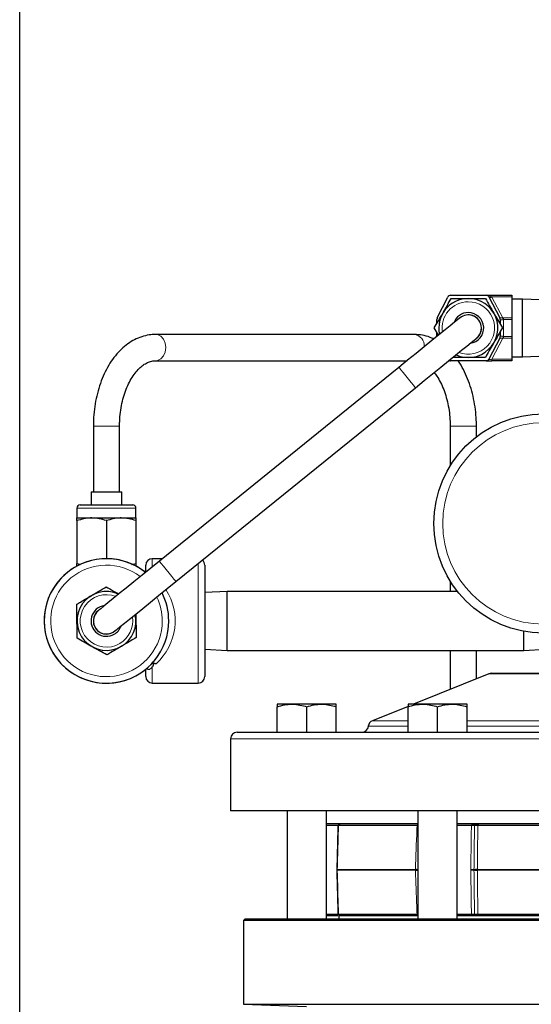
# Model space of a CAD drawing. Units: inches. Extents: x 0.5 to 30.5, y 0.5 to 21.1.
# Drawn here: x 0.5 to 2.9, y 6 to 10.7 of the extents above; entities that cross this region are included whole.
import ezdxf

# ---------------------------------------------------------------- set-up
doc = ezdxf.new("R2010")
doc.units = ezdxf.units.IN
doc.header["$MEASUREMENT"] = 0
doc.layers.add('TITLE_BLOCK', color=7, linetype='Continuous', lineweight=30)

msp = doc.modelspace()

# ---------------------------------------------------------------- linework, layer by layer
at = {"color": 7, "linetype": 'Continuous', "lineweight": 30}
for p, q in [((2.4892, 9.2517), (2.5388, 9.3511)), ((2.5527, 9.3597), (2.7212, 9.3597)), ((2.7212, 9.3597), (2.8438, 9.3597)), ((2.7349, 9.3515), (2.7875, 9.2519)), ((2.8438, 9.3597), (2.8438, 9.3518)), ((2.8438, 9.3518), (2.8438, 9.252)), ((2.8946, 9.341), (2.8438, 9.341)), ((3.0194, 9.3362), (2.8946, 9.341)), ((2.8946, 9.066), (2.8946, 9.341)), ((2.8438, 9.252), (2.8438, 9.2444)), ((2.4947, 9.1687), (2.4746, 9.2035)), ((2.4876, 9.226), (2.4876, 9.2448)), ((2.7893, 9.2446), (2.7893, 9.2205)), ((2.8438, 9.2444), (2.8438, 9.1625)), ((2.3785, 9.1727), (1.1477, 9.1727)), ((2.4876, 9.163), (2.4876, 9.181)), ((2.7875, 9.1551), (2.7349, 9.0555)), ((2.7893, 9.1865), (2.7893, 9.1623)), ((2.8438, 9.1625), (2.8438, 9.1549)), ((2.8438, 9.1549), (2.8438, 9.0551)), ((2.8438, 9.066), (2.8946, 9.066)), ((2.8946, 9.066), (3.0116, 9.0704)), ((1.1477, 9.0477), (2.3454, 9.0477)), ((2.3061, 9.0159), (1.1652, 8.0914)), ((2.7212, 9.0472), (2.5527, 9.0472)), ((2.7212, 9.0472), (2.7483, 9.0472)), ((2.8438, 9.0472), (2.7483, 9.0472)), ((2.8438, 9.0551), (2.8438, 9.0472)), ((1.2439, 7.9943), (2.3848, 8.9188)), ((0.8507, 8.7352), (0.8507, 8.4227)), ((0.9757, 8.4227), (0.9757, 8.7352)), ((2.5505, 8.7352), (2.5505, 8.5461)), ((2.6755, 8.6849), (2.6755, 8.7352)), ((0.8397, 8.4227), (0.8397, 8.3602)), ((0.8397, 8.4227), (0.9867, 8.4227)), ((0.9867, 8.3602), (0.9867, 8.4227)), ((0.7882, 8.3602), (1.0382, 8.3602)), ((0.7727, 8.3447), (0.7727, 8.2977)), ((1.0537, 8.2977), (1.0537, 8.3447)), ((0.7727, 8.2977), (0.843, 8.2977)), ((0.7727, 8.2852), (0.7727, 8.0803)), ((0.843, 8.2977), (0.9835, 8.2977)), ((0.9132, 8.2852), (0.9132, 8.1035)), ((0.9835, 8.2977), (1.0537, 8.2977)), ((1.0537, 8.2852), (1.0537, 8.0803)), ((0.7727, 8.0803), (0.7894, 8.0759)), ((1.0321, 8.0761), (1.0537, 8.0803)), ((1.1801, 8.1035), (1.1317, 8.1035)), ((1.1007, 8.0407), (1.1007, 8.0725)), ((1.1007, 8.0407), (1.1007, 8.0391)), ((1.3817, 8.0725), (1.3817, 7.8067)), ((2.5505, 7.9968), (2.5505, 7.9472)), ((1.4877, 7.9472), (1.3817, 7.9417)), ((2.5853, 7.9472), (1.4877, 7.9472)), ((1.4877, 7.8067), (1.4877, 7.9472)), ((1.0534, 7.8399), (1.0537, 7.8082)), ((1.3817, 7.8067), (1.3817, 7.541)), ((1.4877, 7.6662), (1.4877, 7.8067)), ((0.945, 7.7529), (0.9567, 7.7619)), ((2.9007, 7.6662), (2.9007, 7.7575)), ((1.3817, 7.6718), (1.4877, 7.6662)), ((1.4877, 7.6662), (2.9007, 7.6662)), ((2.5505, 7.6662), (2.5505, 7.4804)), ((2.6755, 7.5309), (2.6755, 7.6662)), ((2.9007, 7.6662), (3.0042, 7.6716)), ((1.1007, 7.5727), (1.1005, 7.5765)), ((1.1007, 7.541), (1.1007, 7.5727)), ((2.7349, 7.5549), (2.3761, 7.41)), ((2.7466, 7.5572), (4.1917, 7.5572)), ((1.1317, 7.51), (1.3507, 7.51)), ((1.7972, 7.41), (1.727, 7.41)), ((1.727, 7.276), (1.727, 7.3974)), ((1.9377, 7.41), (1.7972, 7.41)), ((1.8675, 7.276), (1.8675, 7.3974)), ((2.008, 7.41), (1.9377, 7.41)), ((2.008, 7.276), (2.008, 7.3974)), ((2.3497, 7.3993), (2.18, 7.3307)), ((2.42, 7.41), (2.3497, 7.41)), ((2.3497, 7.276), (2.3497, 7.3974)), ((2.5605, 7.41), (2.42, 7.41)), ((2.4902, 7.276), (2.4902, 7.3974)), ((2.6307, 7.41), (2.5605, 7.41)), ((2.6307, 7.276), (2.6307, 7.3974)), ((1.5042, 7.2447), (1.5042, 6.901)), ((1.5355, 7.276), (4.1917, 7.276)), ((4.1917, 6.901), (1.5042, 6.901)), ((1.7737, 6.901), (1.7737, 6.3855)), ((1.9612, 6.3855), (1.9612, 6.901)), ((2.3965, 6.901), (2.3965, 6.3855)), ((2.584, 6.3855), (2.584, 6.901)), ((2.3969, 6.8385), (1.9605, 6.8385)), ((2.0149, 6.8309), (1.9612, 6.8309)), ((2.0237, 6.8385), (2.016, 6.8311)), ((2.3927, 6.8312), (2.0186, 6.8312)), ((2.3965, 6.8312), (2.3927, 6.8312)), ((3.4752, 6.8385), (2.584, 6.8385)), ((2.6516, 6.8309), (2.584, 6.8309)), ((3.348, 6.8312), (2.6822, 6.8312)), ((2.6639, 6.6197), (2.6639, 6.6215)), ((2.6639, 6.6179), (2.6639, 6.6197)), ((1.5742, 6.3855), (1.5667, 6.378)), ((1.5742, 6.3855), (6.4514, 6.3855)), ((1.9612, 6.4085), (2.0159, 6.4085)), ((2.0148, 6.401), (1.9612, 6.401)), ((2.016, 6.4083), (2.0237, 6.401)), ((2.0186, 6.4083), (2.3927, 6.4083)), ((2.02, 6.401), (2.02, 6.3855)), ((2.3986, 6.401), (2.0258, 6.401)), ((2.3927, 6.4083), (2.3965, 6.4082)), ((2.584, 6.4085), (2.6516, 6.4085)), ((2.6568, 6.401), (2.584, 6.401)), ((2.6822, 6.4083), (3.348, 6.4083)), ((3.3508, 6.401), (2.6872, 6.401)), ((1.5667, 6.378), (1.5667, 5.9792)), ((6.4514, 6.378), (1.5667, 6.378)), ((1.5667, 5.9792), (1.8663, 5.9688)), ((1.5667, 5.9792), (6.4515, 5.9792))]:
    msp.add_line(p, q, dxfattribs=at)
at = {"color": 8, "linetype": 'Continuous', "lineweight": 0}
for p, q in [((2.8438, 9.3518), (2.7483, 9.3518)), ((2.7487, 9.3511), (2.8011, 9.2516)), ((2.8048, 9.252), (2.8048, 9.2444)), ((2.8048, 9.252), (2.8438, 9.252)), ((2.7893, 9.2446), (2.7894, 9.2443)), ((2.8048, 9.2444), (2.8048, 9.1625)), ((2.8438, 9.2444), (2.8048, 9.2444)), ((2.8011, 9.1553), (2.7483, 9.0551)), ((2.8048, 9.1625), (2.8048, 9.1549)), ((2.8048, 9.1625), (2.8438, 9.1625)), ((2.8438, 9.1549), (2.8048, 9.1549)), ((2.7483, 9.0551), (2.8438, 9.0551)), ((2.7483, 9.0551), (2.7483, 9.0472)), ((0.9757, 8.7352), (0.8507, 8.7352)), ((2.5505, 8.7352), (2.6755, 8.7352)), ((1.0537, 8.3447), (0.7727, 8.3447)), ((1.1317, 8.1035), (1.1317, 8.0642)), ((1.3507, 7.8067), (1.3507, 8.0808)), ((1.3507, 7.51), (1.3507, 7.8067)), ((1.1317, 7.5874), (1.1317, 7.51)), ((4.1917, 7.5549), (2.7349, 7.5549)), ((2.18, 7.3307), (2.3497, 7.3307)), ((2.6307, 7.3307), (3.4284, 7.3307)), ((2.1606, 7.3045), (2.3497, 7.3045)), ((2.6307, 7.3045), (3.4284, 7.3045)), ((4.1917, 7.2447), (1.5042, 7.2447)), ((2.0186, 6.8312), (2.0258, 6.8385)), ((2.3927, 6.8312), (2.3986, 6.8385)), ((2.6516, 6.8309), (2.6568, 6.8385)), ((2.6664, 6.831), (2.674, 6.8385)), ((2.6822, 6.8312), (2.6872, 6.8385)), ((2.0128, 6.6226), (2.0128, 6.6214)), ((2.0128, 6.6214), (2.3848, 6.6214)), ((2.3848, 6.6214), (2.3848, 6.6226)), ((2.6488, 6.6174), (2.6488, 6.622)), ((2.68, 6.6226), (2.68, 6.6214)), ((2.68, 6.6214), (3.3421, 6.6214)), ((2.0128, 6.6181), (2.0128, 6.6168)), ((2.3848, 6.6181), (2.0128, 6.6181)), ((2.3848, 6.6168), (2.3848, 6.6181)), ((3.3421, 6.6181), (2.68, 6.6181)), ((2.68, 6.6181), (2.68, 6.6168)), ((2.0258, 6.401), (2.0186, 6.4083)), ((2.3986, 6.401), (2.3927, 6.4083)), ((2.6568, 6.401), (2.6516, 6.4085)), ((2.674, 6.401), (2.6664, 6.4084)), ((2.6872, 6.401), (2.6822, 6.4083))]:
    msp.add_line(p, q, dxfattribs=at)
at = {"color": 8, "linetype": 'Continuous', "lineweight": 0, "flags": 128}
for points in [[(2.7483, 9.3518), (2.746, 9.3509), (2.7437, 9.3503), (2.7416, 9.3499), (2.7397, 9.3498), (2.738, 9.3499), (2.7366, 9.3503), (2.7355, 9.3509), (2.7347, 9.3518)], [(2.7487, 9.3511), (2.7463, 9.3503), (2.744, 9.3497), (2.7419, 9.3493), (2.7399, 9.3492), (2.7382, 9.3494), (2.7368, 9.3498), (2.7357, 9.3505), (2.7349, 9.3515)], [(1.1477, 9.0477), (1.1562, 9.0487), (1.1721, 9.0561), (1.1851, 9.07), (1.1935, 9.0888), (1.1965, 9.1102), (1.1935, 9.1316), (1.1851, 9.1504), (1.1721, 9.1643), (1.1562, 9.1718), (1.1477, 9.1727)], [(2.7893, 9.1623), (2.7893, 9.1623), (2.7893, 9.1625), (2.7894, 9.1627)], [(2.3848, 8.9188), (2.3825, 8.9217), (2.3756, 8.9302), (2.3652, 8.9431), (2.3523, 8.9589), (2.3387, 8.9758), (2.3258, 8.9917), (2.3153, 9.0046), (2.3085, 9.013), (2.3061, 9.0159)], [(1.2439, 7.9943), (1.2415, 7.9972), (1.2347, 8.0056), (1.2242, 8.0185), (1.2114, 8.0344), (1.1977, 8.0513), (1.1849, 8.0671), (1.1744, 8.08), (1.1676, 8.0884), (1.1652, 8.0914)], [(2.0102, 6.6208), (2.0102, 6.6208), (2.0105, 6.621), (2.0114, 6.6212), (2.0128, 6.6214)], [(2.0102, 6.6186), (2.0102, 6.6186), (2.0105, 6.6184), (2.0114, 6.6182), (2.0128, 6.6181)]]:
    msp.add_lwpolyline(points, dxfattribs=at)
at = {"color": 7, "linetype": 'Continuous', "lineweight": 30, "flags": 128}
for points in [[(2.5975, 9.252), (2.5945, 9.2496), (2.5857, 9.2425), (2.5712, 9.2307), (2.5512, 9.2146), (2.5263, 9.1944), (2.4969, 9.1705), (2.4637, 9.1436), (2.4272, 9.114), (2.3882, 9.0824), (2.3476, 9.0495), (2.3061, 9.0159)], [(2.7877, 9.1555), (2.7876, 9.1552), (2.7875, 9.1551), (2.7875, 9.1551)], [(2.3848, 8.9188), (2.4263, 8.9524), (2.4669, 8.9853), (2.5059, 9.0169), (2.5424, 9.0465), (2.5756, 9.0734), (2.605, 9.0972), (2.6299, 9.1174), (2.6499, 9.1336), (2.6644, 9.1454), (2.6732, 9.1525), (2.6762, 9.1549)], [(1.1652, 8.0914), (1.1238, 8.0578), (1.0831, 8.0249), (1.0442, 7.9933), (1.0077, 7.9637), (0.9744, 7.9368), (0.945, 7.9129), (0.9201, 7.8928), (0.9002, 7.8766), (0.8857, 7.8648), (0.8768, 7.8577), (0.8739, 7.8553)], [(0.9526, 7.7582), (0.9555, 7.7606), (0.9644, 7.7677), (0.9789, 7.7795), (0.9988, 7.7956), (1.0237, 7.8158), (1.0531, 7.8397), (1.0864, 7.8666), (1.1229, 7.8962), (1.1618, 7.9277), (1.2025, 7.9607), (1.2439, 7.9943)]]:
    msp.add_lwpolyline(points, dxfattribs=at)
at = {"color": 7, "linetype": 'Continuous', "lineweight": 30}
msp.add_circle((2.995, 8.2715), 0.5225, dxfattribs=at)
at = {"color": 8, "linetype": 'Continuous', "lineweight": 0}
msp.add_circle((2.995, 8.2715), 0.48, dxfattribs=at)
at = {"color": 7, "linetype": 'Continuous', "lineweight": 30}
for centre, radius, start, end in [((2.6368, 9.2035), 0.1405, 90, 192.6069), ((2.5527, 9.3442), 0.0155, 90, 153.4872), ((2.6368, 9.2035), 0.1405, 245.4331, 90), ((2.7212, 9.3442), 0.0155, 27.8063, 90), ((2.5031, 9.2448), 0.0155, 153.4872, 180), ((2.6368, 9.2035), 0.0735, 90, 160.7714), ((2.6368, 9.2035), 0.0625, 309.02, 129.02), ((2.6368, 9.2035), 0.0735, 277.2688, 90), ((2.6368, 9.2035), 0.0625, 306.8807, 90), ((2.7738, 9.2446), 0.0155, 0, 27.8063), ((2.4344, 9.0652), 0.3994, 27.8058, 27.866), ((2.7746, 9.2446), 0.0147, 358.5722, 27.7635), ((2.7738, 9.1623), 0.0155, 332.1937, 0), ((2.7746, 9.1623), 0.0147, 332.2357, 1.4287), ((2.5527, 9.0627), 0.0155, 242.3351, 270), ((2.7212, 9.0627), 0.0155, 270, 332.1937), ((0.7882, 8.3447), 0.0155, 90, 180), ((1.0382, 8.3447), 0.0155, 0, 90), ((0.9132, 7.8067), 0.2968, 50.9738, 0), ((0.9132, 7.8067), 0.2968, 51.1784, 309.1282), ((1.1317, 8.0725), 0.031, 90, 180), ((1.3507, 8.0725), 0.031, 0, 51.0828), ((0.9132, 7.8067), 0.1405, 65.8196, 300.6048), ((0.9132, 7.8067), 0.2968, 0, 26.8616), ((0.9132, 7.8067), 0.0735, 97.2687, 300.6048), ((0.9132, 7.8067), 0.0625, 128.8131, 300.6048), ((0.9132, 7.8067), 0.0625, 129.02, 309.02), ((0.9132, 7.8067), 0.1405, 300.6048, 12.6069), ((0.9132, 7.8067), 0.0735, 300.6048, 340.7712), ((0.9132, 7.8067), 0.2967, 314.9184, 322.6004), ((1.1317, 7.541), 0.031, 180, 270), ((1.3507, 7.541), 0.031, 270, 0), ((2.7466, 7.526), 0.0312, 90, 112), ((2.1917, 7.3018), 0.0313, 112, 174.9943), ((2.1295, 7.3072), 0.0313, 270, 354.9943), ((1.5355, 7.2447), 0.0313, 90, 180), ((2.0571, 6.6197), 0.0469, 178.6741, 181.3259)]:
    msp.add_arc(centre, radius, start, end, dxfattribs=at)
at = {"color": 8, "linetype": 'Continuous', "lineweight": 0}
for centre, radius, start, end in [((2.7212, 9.3366), 0.031, 27.8063, 29.3272), ((2.6368, 9.2035), 0.125, 90, 189.02), ((2.6368, 9.2035), 0.125, 249.02, 90), ((2.6841, 9.2195), 0.1213, 11.6496, 15.3369), ((2.3725, 9.1182), 0.0549, 355.6888, 83.6673), ((2.684, 9.1874), 0.1215, 344.6648, 348.3486), ((0.9132, 7.8067), 0.2658, 52.6224, 0), ((0.9132, 7.8067), 0.125, 69.02, 300.6048), ((0.9132, 7.8067), 0.2657, 0, 25.4176), ((0.9132, 7.8067), 0.125, 300.6048, 9.02), ((2.0121, 6.6179), 0.00481, 81.7351, 112.9293), ((2.0623, 6.6197), 0.0496, 178.1098, 181.8902), ((2.3322, 4.5897), 2.0336, 88.1868, 88.5153), ((2.8018, 15.1738), 8.5626, 267.20866, 267.2871), ((2.4443, 6.6197), 0.0596, 178.4259, 181.5741), ((2.6485, 6.393), 0.229, 86.1548, 89.925), ((2.6768, 6.5515), 0.0712, 87.4445, 100.4948), ((2.6776, 6.5644), 0.0571, 87.6087, 103.962), ((2.7513, 6.6197), 0.0713, 178.685, 181.315), ((2.0121, 6.6216), 0.00482, 247.1133, 278.2351), ((2.8018, -1.9344), 8.5626, 92.7129, 92.79134), ((2.3273, 8.8219), 2.2058, 271.4961, 271.799), ((2.6485, 6.8463), 0.2289, 270.074, 273.8462), ((2.6776, 6.6751), 0.057, 256.0371, 272.3922), ((2.6768, 6.6879), 0.0712, 259.5052, 272.5555)]:
    msp.add_arc(centre, radius, start, end, dxfattribs=at)
for centre, major_axis, ratio, start_param, end_param in [((2.7212, 9.3442), (0.031, 0), 0.5, 0.511856, 1.570796), ((2.8048, 9.1968), (0, 0.0552), 0.561798, 0, 0.117804), ((2.8048, 9.1892), (0, 0.0552), 0.280899, 0, 0.117804), ((2.8048, 9.2101), (0, 0.0552), 0.561798, 3.023789, 3.141593), ((2.8048, 9.2177), (0, 0.0552), 0.280899, 3.023789, 3.141593), ((2.7563, 9.0627), (0.0215, 0.0084), 0.200328, 2.913646, 4.253924), ((0.9132, 7.8067), (0.3278, 0), 0.905416, 5.520328, 6.809844)]:
    msp.add_ellipse(centre, major_axis=major_axis, ratio=ratio, start_param=start_param, end_param=end_param, dxfattribs=at)
at = {"color": 7, "linetype": 'Continuous', "lineweight": 30}
for points, knots in [([(2.5152, 9.2737), (2.5161, 9.2754), (2.5298, 9.2991), (2.5432, 9.3224), (2.5557, 9.344)], [0, 0, 0, 0, 0.070217, 1, 1, 1, 1]), ([(2.5557, 9.344), (2.5753, 9.344), (2.602, 9.344), (2.6295, 9.344), (2.6368, 9.344)], [0, 0, 0, 0, 0.731367, 1, 1, 1, 1]), ([(2.6368, 9.344), (2.6572, 9.344), (2.6847, 9.344), (2.7111, 9.344), (2.718, 9.344)], [0, 0, 0, 0, 0.742449, 1, 1, 1, 1]), ([(2.718, 9.344), (2.7245, 9.3326), (2.7378, 9.3095), (2.7516, 9.2857), (2.7585, 9.2737)], [0, 0, 0, 0, 0.495458, 1, 1, 1, 1]), ([(2.4746, 9.2035), (2.4812, 9.2149), (2.4945, 9.2379), (2.5082, 9.2617), (2.5152, 9.2737)], [0, 0, 0, 0, 0.495458, 1, 1, 1, 1]), ([(2.7585, 9.2737), (2.7595, 9.2721), (2.7732, 9.2483), (2.7866, 9.2251), (2.7991, 9.2035)], [0, 0, 0, 0, 0.070217, 1, 1, 1, 1]), ([(2.7991, 9.2035), (2.7925, 9.1921), (2.7792, 9.169), (2.7654, 9.1452), (2.7585, 9.1332)], [0, 0, 0, 0, 0.495458, 1, 1, 1, 1]), ([(1.1477, 9.1727), (1.1402, 9.1725), (1.1206, 9.1718), (1.0894, 9.1655), (1.055, 9.1527), (1.0221, 9.134), (0.991, 9.1098), (0.962, 9.0801), (0.9356, 9.0454), (0.9122, 9.006), (0.8922, 8.9627), (0.8759, 8.9161), (0.8634, 8.867), (0.855, 8.8161), (0.8512, 8.7719), (0.8509, 8.7448), (0.8507, 8.7352)], [0, 0, 0, 0, 0.044913, 0.116402, 0.188056, 0.260642, 0.334685, 0.410329, 0.487344, 0.565275, 0.643657, 0.72211, 0.800469, 0.878701, 0.95684, 1, 1, 1, 1]), ([(2.4721, 9.1505), (2.4692, 9.152), (2.4549, 9.1599), (2.4275, 9.1677), (2.3989, 9.1724), (2.3825, 9.1727), (2.3785, 9.1727)], [0, 0, 0, 0, 0.100683, 0.492278, 0.874582, 1, 1, 1, 1]), ([(2.7585, 9.1332), (2.7575, 9.1316), (2.7439, 9.1078), (2.7304, 9.0846), (2.718, 9.063)], [0, 0, 0, 0, 0.070218, 1, 1, 1, 1]), ([(2.6368, 9.063), (2.6295, 9.063), (2.6044, 9.063), (2.58, 9.063), (2.5627, 9.063)], [0, 0, 0, 0, 0.2941745, 1, 1, 1, 1]), ([(2.718, 9.063), (2.7111, 9.063), (2.6847, 9.063), (2.6572, 9.063), (2.6368, 9.063)], [0, 0, 0, 0, 0.257551, 1, 1, 1, 1]), ([(0.9757, 8.7352), (0.9758, 8.7428), (0.9761, 8.7651), (0.9793, 8.8017), (0.9864, 8.8441), (0.9969, 8.8841), (1.0104, 8.921), (1.0263, 8.954), (1.0443, 8.9825), (1.0636, 9.0059), (1.0837, 9.0241), (1.1038, 9.0371), (1.1242, 9.0452), (1.1386, 9.0476), (1.1466, 9.0477), (1.1477, 9.0477)], [0, 0, 0, 0, 0.043944, 0.1292426, 0.2144116, 0.299267, 0.3836967, 0.4676307, 0.5510865, 0.6342581, 0.7175129, 0.8016774, 0.8884303, 0.9845272, 1, 1, 1, 1]), ([(2.6755, 8.7352), (2.6754, 8.7446), (2.675, 8.7713), (2.6713, 8.8153), (2.663, 8.8662), (2.6505, 8.9154), (2.6343, 8.9623), (2.6138, 9.0057), (2.5983, 9.0342), (2.5887, 9.0466), (2.5882, 9.0472)], [0, 0, 0, 0, 0.080836, 0.231686, 0.382815, 0.534321, 0.686345, 0.838978, 0.992192, 1, 1, 1, 1]), ([(2.474, 8.9911), (2.4784, 8.9856), (2.4892, 8.972), (2.5048, 8.9446), (2.5201, 8.9105), (2.5327, 8.8726), (2.5422, 8.8319), (2.5483, 8.7898), (2.5503, 8.7572), (2.5505, 8.7393), (2.5505, 8.7352)], [0, 0, 0, 0, 0.098117, 0.242213, 0.386266, 0.530737, 0.675786, 0.82136, 0.959801, 1, 1, 1, 1]), ([(0.843, 8.2977), (0.8413, 8.2977), (0.8176, 8.2975), (0.7943, 8.2911), (0.7727, 8.2852)], [0, 0, 0, 0, 0.070221, 1, 1, 1, 1]), ([(0.7727, 8.2852), (0.7727, 8.2871), (0.7727, 8.2944), (0.7727, 8.2963), (0.7727, 8.2977)], [0, 0, 0, 0, 0.257551, 1, 1, 1, 1]), ([(0.9132, 8.2852), (0.9018, 8.2887), (0.8788, 8.2958), (0.855, 8.2971), (0.843, 8.2977)], [0, 0, 0, 0, 0.495456, 1, 1, 1, 1]), ([(0.9835, 8.2977), (0.9818, 8.2977), (0.9581, 8.2975), (0.9348, 8.2911), (0.9132, 8.2852)], [0, 0, 0, 0, 0.07022, 1, 1, 1, 1]), ([(1.0537, 8.2852), (1.0423, 8.2887), (1.0193, 8.2958), (0.9955, 8.2971), (0.9835, 8.2977)], [0, 0, 0, 0, 0.495456, 1, 1, 1, 1]), ([(1.0537, 8.2977), (1.0537, 8.2963), (1.0537, 8.2944), (1.0537, 8.2871), (1.0537, 8.2852)], [0, 0, 0, 0, 0.742449, 1, 1, 1, 1]), ([(0.7727, 8.0677), (0.7727, 8.0691), (0.7727, 8.071), (0.7727, 8.0784), (0.7727, 8.0803)], [0, 0, 0, 0, 0.742448, 1, 1, 1, 1]), ([(1.0537, 8.0803), (1.0537, 8.0784), (1.0537, 8.071), (1.0537, 8.0691), (1.0537, 8.0677)], [0, 0, 0, 0, 0.257552, 1, 1, 1, 1]), ([(0.8417, 7.9277), (0.848, 7.9314), (0.8717, 7.9454), (0.8947, 7.959), (0.9115, 7.9689)], [0, 0, 0, 0, 0.268633, 1, 1, 1, 1]), ([(0.9115, 7.9689), (0.923, 7.9625), (0.9428, 7.9513), (0.9634, 7.9397), (0.9721, 7.9348)], [0, 0, 0, 0, 0.577324, 1, 1, 1, 1]), ([(0.7719, 7.8864), (0.7777, 7.8898), (0.8005, 7.9033), (0.8241, 7.9173), (0.8417, 7.9277)], [0, 0, 0, 0, 0.257553, 1, 1, 1, 1]), ([(0.7727, 7.8052), (0.7727, 7.8072), (0.7724, 7.8346), (0.7721, 7.8614), (0.7719, 7.8864)], [0, 0, 0, 0, 0.07022, 1, 1, 1, 1]), ([(0.7736, 7.7241), (0.7734, 7.7373), (0.7732, 7.7639), (0.7729, 7.7914), (0.7727, 7.8052)], [0, 0, 0, 0, 0.495456, 1, 1, 1, 1]), ([(1.0537, 7.8082), (1.0537, 7.8063), (1.054, 7.7789), (1.0543, 7.752), (1.0546, 7.7271)], [0, 0, 0, 0, 0.07022, 1, 1, 1, 1]), ([(0.8443, 7.6843), (0.8426, 7.6853), (0.8187, 7.6987), (0.7953, 7.7119), (0.7736, 7.7241)], [0, 0, 0, 0, 0.07022, 1, 1, 1, 1]), ([(1.0546, 7.7271), (1.0377, 7.7171), (1.0147, 7.7035), (0.9911, 7.6895), (0.9848, 7.6858)], [0, 0, 0, 0, 0.731367, 1, 1, 1, 1]), ([(0.9149, 7.6445), (0.9035, 7.651), (0.8803, 7.664), (0.8563, 7.6775), (0.8443, 7.6843)], [0, 0, 0, 0, 0.495458, 1, 1, 1, 1]), ([(0.9848, 7.6858), (0.9672, 7.6754), (0.9436, 7.6614), (0.9208, 7.648), (0.9149, 7.6445)], [0, 0, 0, 0, 0.742448, 1, 1, 1, 1]), ([(1.1501, 7.6017), (1.1471, 7.6026), (1.1411, 7.6044), (1.1323, 7.603), (1.126, 7.5995), (1.1234, 7.5972), (1.1228, 7.5966)], [0, 0, 0, 0, 0.2966196, 0.5927157, 0.903124, 1, 1, 1, 1]), ([(1.1383, 7.6037), (1.1362, 7.5982), (1.134, 7.5926), (1.1317, 7.5874), (1.1317, 7.5874)], [0, 0, 0, 0, 0.989384, 1, 1, 1, 1]), ([(1.1501, 7.6017), (1.1475, 7.6025), (1.1437, 7.6037), (1.1396, 7.6037), (1.1383, 7.6037)], [0, 0, 0, 0, 0.690006, 1, 1, 1, 1]), ([(1.727, 7.3974), (1.7384, 7.4009), (1.7614, 7.408), (1.7852, 7.4093), (1.7972, 7.41)], [0, 0, 0, 0, 0.495459, 1, 1, 1, 1]), ([(1.727, 7.41), (1.727, 7.4084), (1.727, 7.4064), (1.727, 7.399), (1.727, 7.3974)], [0, 0, 0, 0, 0.782922, 1, 1, 1, 1]), ([(1.7972, 7.41), (1.7989, 7.41), (1.8226, 7.4098), (1.8459, 7.4034), (1.8675, 7.3974)], [0, 0, 0, 0, 0.070219, 1, 1, 1, 1]), ([(1.8675, 7.3974), (1.8789, 7.4009), (1.9019, 7.408), (1.9257, 7.4093), (1.9377, 7.41)], [0, 0, 0, 0, 0.495459, 1, 1, 1, 1]), ([(1.9377, 7.41), (1.9394, 7.41), (1.9631, 7.4098), (1.9864, 7.4034), (2.008, 7.3974)], [0, 0, 0, 0, 0.070219, 1, 1, 1, 1]), ([(2.008, 7.3974), (2.008, 7.399), (2.008, 7.4064), (2.008, 7.4084), (2.008, 7.41)], [0, 0, 0, 0, 0.217078, 1, 1, 1, 1]), ([(2.3497, 7.3974), (2.3612, 7.4009), (2.3842, 7.408), (2.408, 7.4093), (2.42, 7.41)], [0, 0, 0, 0, 0.495458, 1, 1, 1, 1]), ([(2.3497, 7.41), (2.3497, 7.4084), (2.3497, 7.4064), (2.3497, 7.399), (2.3497, 7.3974)], [0, 0, 0, 0, 0.782922, 1, 1, 1, 1]), ([(2.42, 7.41), (2.4217, 7.41), (2.4454, 7.4098), (2.4686, 7.4034), (2.4902, 7.3974)], [0, 0, 0, 0, 0.070219, 1, 1, 1, 1]), ([(2.4902, 7.3974), (2.5017, 7.4009), (2.5247, 7.408), (2.5485, 7.4093), (2.5605, 7.41)], [0, 0, 0, 0, 0.495459, 1, 1, 1, 1]), ([(2.5605, 7.41), (2.5622, 7.41), (2.5859, 7.4098), (2.6091, 7.4034), (2.6307, 7.3974)], [0, 0, 0, 0, 0.070219, 1, 1, 1, 1]), ([(2.6307, 7.3974), (2.6307, 7.399), (2.6307, 7.4064), (2.6307, 7.4084), (2.6307, 7.41)], [0, 0, 0, 0, 0.217078, 1, 1, 1, 1]), ([(2.016, 6.8312), (2.0157, 6.8196), (2.0138, 6.75), (2.0119, 6.6804), (2.0102, 6.6223)], [0, 0, 0, 0, 0.16596, 1, 1, 1, 1]), ([(2.0186, 6.8312), (2.0177, 6.8312), (2.0163, 6.8312), (2.0162, 6.8312), (2.0162, 6.8312)], [0, 0, 0, 0, 0.562832, 1, 1, 1, 1]), ([(2.6664, 6.831), (2.6653, 6.831), (2.663, 6.8309), (2.6554, 6.8309), (2.6516, 6.8309)], [0, 0, 0, 0, 0.49984, 1, 1, 1, 1]), ([(2.6568, 6.8385), (2.6612, 6.8385), (2.6702, 6.8385), (2.6727, 6.8385), (2.674, 6.8385)], [0, 0, 0, 0, 0.499859, 1, 1, 1, 1]), ([(2.6822, 6.8312), (2.6801, 6.8312), (2.676, 6.8312), (2.6713, 6.8312), (2.6679, 6.8311), (2.6669, 6.8311), (2.6664, 6.831)], [0, 0, 0, 0, 0.250114, 0.500149, 0.750111, 1, 1, 1, 1]), ([(2.674, 6.8385), (2.675, 6.8385), (2.6769, 6.8385), (2.6838, 6.8385), (2.6872, 6.8385)], [0, 0, 0, 0, 0.4998048, 1, 1, 1, 1]), ([(2.0102, 6.6229), (2.0102, 6.6223), (2.0102, 6.6216), (2.0102, 6.6209), (2.0102, 6.6208)], [0, 0, 0, 0, 0.8663126, 1, 1, 1, 1]), ([(2.0102, 6.6186), (2.0102, 6.6186), (2.0102, 6.6181), (2.0102, 6.6176), (2.0102, 6.6172)], [0, 0, 0, 0, 0.168101, 1, 1, 1, 1]), ([(2.0102, 6.6172), (2.0107, 6.6008), (2.0126, 6.5311), (2.0146, 6.4615), (2.016, 6.4082)], [0, 0, 0, 0, 0.23543, 1, 1, 1, 1]), ([(2.0162, 6.4083), (2.0162, 6.4082), (2.0163, 6.4082), (2.0177, 6.4083), (2.0186, 6.4083)], [0, 0, 0, 0, 0.437836, 1, 1, 1, 1]), ([(2.6516, 6.4085), (2.6554, 6.4085), (2.663, 6.4085), (2.6653, 6.4085), (2.6664, 6.4084)], [0, 0, 0, 0, 0.50016, 1, 1, 1, 1]), ([(2.674, 6.401), (2.6727, 6.401), (2.6702, 6.401), (2.6612, 6.401), (2.6568, 6.401)], [0, 0, 0, 0, 0.499829, 1, 1, 1, 1]), ([(2.6664, 6.4084), (2.6669, 6.4084), (2.6679, 6.4083), (2.6713, 6.4083), (2.676, 6.4082), (2.6801, 6.4083), (2.6822, 6.4083)], [0, 0, 0, 0, 0.249889, 0.499851, 0.749886, 1, 1, 1, 1]), ([(2.6872, 6.401), (2.6838, 6.401), (2.6769, 6.401), (2.675, 6.401), (2.674, 6.401)], [0, 0, 0, 0, 0.499734, 1, 1, 1, 1])]:
    msp.add_open_spline(points, degree=3, knots=knots, dxfattribs=at)
at = {"color": 8, "linetype": 'Continuous', "lineweight": 0}
for points, knots in [([(2.7877, 9.2515), (2.7877, 9.2515), (2.7877, 9.2514), (2.7886, 9.2513), (2.7915, 9.2513), (2.7959, 9.2514), (2.7994, 9.2515), (2.8011, 9.2516)], [0, 0, 0, 0, 0.040872, 0.282624, 0.516473, 0.754858, 1, 1, 1, 1]), ([(2.8029, 9.244), (2.8013, 9.2434), (2.7981, 9.2422), (2.7938, 9.2417), (2.7907, 9.2423), (2.7896, 9.2434), (2.7894, 9.2442), (2.7894, 9.2443)], [0, 0, 0, 0, 0.246302, 0.485076, 0.718667, 0.959399, 1, 1, 1, 1]), ([(2.8011, 9.1553), (2.7994, 9.1554), (2.7959, 9.1555), (2.7915, 9.1556), (2.7886, 9.1556), (2.7877, 9.1555), (2.7877, 9.1555), (2.7877, 9.1555)], [0, 0, 0, 0, 0.245142, 0.483527, 0.717376, 0.959129, 1, 1, 1, 1]), ([(2.7894, 9.1627), (2.7894, 9.1628), (2.7896, 9.1636), (2.7907, 9.1647), (2.7938, 9.1653), (2.7981, 9.1647), (2.8013, 9.1635), (2.8029, 9.1629)], [0, 0, 0, 0, 0.04059, 0.281324, 0.514916, 0.753689, 1, 1, 1, 1]), ([(1.1317, 7.5874), (1.1296, 7.5849), (1.1252, 7.58), (1.1185, 7.5757), (1.1127, 7.5749), (1.1092, 7.5763), (1.1073, 7.5777), (1.1065, 7.5788), (1.1062, 7.5793)], [0, 0, 0, 0, 0.295818, 0.595622, 0.805268, 0.900962, 0.955848, 1, 1, 1, 1]), ([(2.0186, 6.8312), (2.0177, 6.7977), (2.0157, 6.7281), (2.0138, 6.6586), (2.0128, 6.6226)], [0, 0, 0, 0, 0.482079, 1, 1, 1, 1]), ([(2.3848, 6.6226), (2.3872, 6.6851), (2.3898, 6.7546), (2.3924, 6.8241), (2.3927, 6.8312)], [0, 0, 0, 0, 0.898377, 1, 1, 1, 1]), ([(2.6488, 6.622), (2.6492, 6.6525), (2.6499, 6.7221), (2.651, 6.7918), (2.6516, 6.8309)], [0, 0, 0, 0, 0.437813, 1, 1, 1, 1]), ([(2.6639, 6.6215), (2.6642, 6.6527), (2.665, 6.7226), (2.6659, 6.7924), (2.6664, 6.831)], [0, 0, 0, 0, 0.447379, 1, 1, 1, 1]), ([(2.6822, 6.8312), (2.6819, 6.7977), (2.6811, 6.7281), (2.6804, 6.6586), (2.68, 6.6226)], [0, 0, 0, 0, 0.482079, 1, 1, 1, 1]), ([(2.0128, 6.6168), (2.0145, 6.5544), (2.0165, 6.4848), (2.0184, 6.4153), (2.0186, 6.4083)], [0, 0, 0, 0, 0.898377, 1, 1, 1, 1]), ([(2.3927, 6.4083), (2.3916, 6.4372), (2.3903, 6.4707), (2.3877, 6.5403), (2.3862, 6.5808), (2.3848, 6.6168)], [0, 0, 0, 0, 0.416691, 0.48208, 1, 1, 1, 1]), ([(2.6516, 6.4085), (2.6514, 6.4233), (2.6503, 6.493), (2.6495, 6.5626), (2.6488, 6.6174)], [0, 0, 0, 0, 0.212665, 1, 1, 1, 1]), ([(2.6664, 6.4084), (2.6661, 6.437), (2.6651, 6.5068), (2.6643, 6.5766), (2.6639, 6.6179)], [0, 0, 0, 0, 0.4085209, 1, 1, 1, 1]), ([(2.68, 6.6168), (2.6807, 6.5544), (2.6814, 6.4848), (2.6822, 6.4153), (2.6822, 6.4083)], [0, 0, 0, 0, 0.898376, 1, 1, 1, 1])]:
    msp.add_open_spline(points, degree=3, knots=knots, dxfattribs=at)
at = {"layer": 'TITLE_BLOCK', "color": 7, "linetype": 'Continuous'}
msp.add_line((0.5, 0.5), (0.5, 21), dxfattribs=at)

doc.saveas('drawing.dxf')
